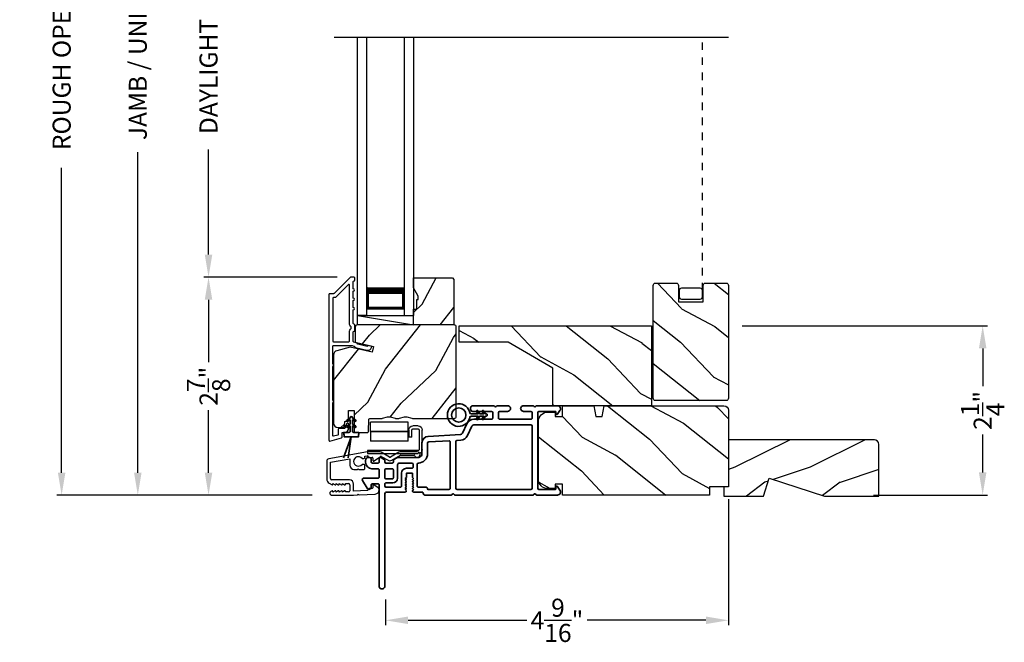
# Model space of a CAD drawing. Extents: x 170 to 272, y -160 to -116.
# Drawn here: x 207 to 220, y -140 to -132 of the extents above; entities that cross this region are included whole.
import ezdxf

# ---------------------------------------------------------------- set-up
doc = ezdxf.new("R2010")
doc.units = 0
doc.header["$LTSCALE"] = 2
doc.header["$MEASUREMENT"] = 0
doc.header["$PDMODE"] = 3
doc.linetypes.add('HIDDEN', pattern=[0.075, 0.05, -0.025])
doc.layers.get('0').update_dxf_attribs({"linetype": 'CONTINUOUS'})
doc.layers.get('DEFPOINTS').update_dxf_attribs({"color": 3, "linetype": 'CONTINUOUS'})
doc.layers.add('Dim', color=7, linetype='CONTINUOUS')
doc.styles.get("Standard").update_dxf_attribs({"font": 'arial.ttf'})
doc.dimstyles.get("Standard").update_dxf_attribs({"dimtxt": 0.24, "dimasz": 0.3, "dimexe": 0.0625, "dimexo": 0.18, "dimgap": 0.09, "dimtad": 0, "dimdec": 4, "dimzin": 0, "dimdsep": 46, "dimlunit": 4, "dimtxsty": 'STANDARD', "dimcen": 0, "dimadec": 5, "dimazin": 0, "dimtfac": 1, "dimtdec": 4, "dimtofl": 0, "dimtmove": 2, "dimatfit": 3, "dimfxl": 1, "dimtolj": 1, "dimtzin": 0, "dimarcsym": 0})

# ---------------------------------------------------------------- blocks, each defined once
blk = doc.blocks.new('*D566')
at = {"layer": 'DEFPOINTS', "color": 0, "transparency": 16777216}
for p in [(208.906, -125.642), (209.847, -125.642), (211.407, -138.246)]:
    blk.add_point(p, dxfattribs=at)
at = {"layer": 'Dim', "color": 0, "lineweight": -2, "transparency": 16777216}
for p, q in [((209.667, -125.642), (208.844, -125.642)), ((208.906, -125.942), (208.906, -130.204)), ((208.906, -137.946), (208.906, -133.684)), ((211.227, -138.246), (208.844, -138.246))]:
    blk.add_line(p, q, dxfattribs=at)
at = {"layer": 'Dim', "color": 0, "transparency": 16777216}
for points in [[(208.856, -125.942), (208.956, -125.942), (208.906, -125.642)], [(208.856, -137.946), (208.956, -137.946), (208.906, -138.246)]]:
    blk.add_solid(points, dxfattribs=at)
at = {"layer": 'Dim', "color": 0, "transparency": 16777216, "insert": (208.906, -131.944), "char_height": 0.24, "attachment_point": 5, "rotation": 90}
blk.add_mtext('\\A1;JAMB / UNIT HEIGHT', dxfattribs=at)
blk = doc.blocks.new('*D568')
at = {"layer": 'DEFPOINTS', "color": 0, "transparency": 16777216}
for p in [(207.893, -125.142), (211.138, -125.142), (211.407, -138.246)]:
    blk.add_point(p, dxfattribs=at)
at = {"layer": 'Dim', "color": 0, "lineweight": -2, "transparency": 16777216}
for p, q in [((210.958, -125.142), (207.831, -125.142)), ((207.893, -125.442), (207.893, -129.497)), ((207.893, -137.946), (207.893, -133.891)), ((211.227, -138.246), (207.831, -138.246))]:
    blk.add_line(p, q, dxfattribs=at)
at = {"layer": 'Dim', "color": 0, "transparency": 16777216}
for points in [[(207.843, -125.442), (207.943, -125.442), (207.893, -125.142)], [(207.843, -137.946), (207.943, -137.946), (207.893, -138.246)]]:
    blk.add_solid(points, dxfattribs=at)
at = {"layer": 'Dim', "color": 0, "transparency": 16777216, "insert": (207.893, -131.694), "char_height": 0.24, "attachment_point": 5, "rotation": 90}
blk.add_mtext('\\A1;ROUGH OPENING HEIGHT', dxfattribs=at)
blk = doc.blocks.new('*D570')
at = {"layer": 'DEFPOINTS', "color": 0, "transparency": 16777216}
for p in [(216.765, -138.118), (212.202, -139.455), (216.765, -139.91)]:
    blk.add_point(p, dxfattribs=at)
at = {"layer": 'Dim', "color": 0, "lineweight": -2, "transparency": 16777216}
for p, q in [((216.765, -138.298), (216.765, -139.973)), ((212.202, -139.635), (212.202, -139.973)), ((212.502, -139.91), (214.082, -139.91)), ((216.465, -139.91), (214.885, -139.91))]:
    blk.add_line(p, q, dxfattribs=at)
at = {"layer": 'Dim', "color": 0, "transparency": 16777216}
for points in [[(212.502, -139.86), (212.502, -139.96), (212.202, -139.91)], [(216.465, -139.86), (216.465, -139.96), (216.765, -139.91)]]:
    blk.add_solid(points, dxfattribs=at)
at = {"layer": 'Dim', "color": 0, "transparency": 16777216, "insert": (214.483, -139.91), "char_height": 0.24, "attachment_point": 5}
blk.add_mtext('\\A1;4{\\H1x;\\S9/16;}"', dxfattribs=at)
blk = doc.blocks.new('A$C0EC07B98')
for p, q in [((0, 0.475), (0.766, 0.475)), ((0, 0.429), (0, 0.475)), ((0.766, 0.429), (0, 0.429)), ((0.783, 0.118), (0.783, 0.412)), ((0.829, 0.412), (0.829, 0.118)), ((0.614, 0.285), (0.042, 0.285)), ((0.042, 0.142), (0.042, 0.285)), ((0.614, 0.285), (0.614, 0.142)), ((0.669, 0.227), (0.623, 0.227)), ((0.623, 0.118), (0.623, 0.227)), ((0.669, 0.227), (0.669, 0.118)), ((0.614, 0.142), (0.042, 0.142)), ((0.042, 0.142), (0.614, 0.142)), ((0.042, 0.142), (0.042, 0)), ((0.614, 0.142), (0.614, 0)), ((0.686, 0.101), (0.766, 0.101)), ((0.766, 0.055), (0.686, 0.055)), ((0.614, 0), (0.042, 0))]:
    blk.add_line(p, q)
for centre, radius, start, end in [((0.766, 0.412), 0.0629, 0.0004, 89.999), ((0.766, 0.412), 0.0171, 359.9976, 90.0036), ((0.686, 0.118), 0.0629, 180.0006, 269.9989), ((0.686, 0.118), 0.0171, 180.0007, 269.9959), ((0.766, 0.118), 0.0171, 270.0041, 359.9993), ((0.766, 0.118), 0.0629, 270.001, 359.9996)]:
    blk.add_arc(centre, radius, start, end)
blk = doc.blocks.new('*D573')
at = {"layer": 'DEFPOINTS', "color": 0, "transparency": 16777216}
for p in [(209.847, -135.345), (211.74, -135.345), (211.407, -138.246)]:
    blk.add_point(p, dxfattribs=at)
at = {"layer": 'Dim', "color": 0, "lineweight": -2, "transparency": 16777216}
for p, q in [((211.56, -135.345), (209.785, -135.345)), ((209.847, -135.645), (209.847, -136.478)), ((209.847, -137.946), (209.847, -137.113)), ((211.227, -138.246), (209.785, -138.246))]:
    blk.add_line(p, q, dxfattribs=at)
at = {"layer": 'Dim', "color": 0, "transparency": 16777216}
for points in [[(209.797, -135.645), (209.897, -135.645), (209.847, -135.345)], [(209.797, -137.946), (209.897, -137.946), (209.847, -138.246)]]:
    blk.add_solid(points, dxfattribs=at)
at = {"layer": 'Dim', "color": 0, "transparency": 16777216, "insert": (209.847, -136.796), "char_height": 0.24, "attachment_point": 5, "rotation": 90}
blk.add_mtext('\\A1;2{\\H1x;\\S7/8;}"', dxfattribs=at)
blk = doc.blocks.new('*D574')
at = {"layer": 'DEFPOINTS', "color": 0, "transparency": 16777216}
for p in [(209.847, -128.496), (211.743, -128.496), (211.74, -135.345)]:
    blk.add_point(p, dxfattribs=at)
at = {"layer": 'Dim', "color": 0, "lineweight": -2, "transparency": 16777216}
for p, q in [((211.563, -128.496), (209.785, -128.496)), ((209.847, -128.796), (209.847, -130.196)), ((209.847, -135.045), (209.847, -133.645)), ((211.56, -135.345), (209.785, -135.345))]:
    blk.add_line(p, q, dxfattribs=at)
at = {"layer": 'Dim', "color": 0, "transparency": 16777216}
for points in [[(209.797, -128.796), (209.897, -128.796), (209.847, -128.496)], [(209.797, -135.045), (209.897, -135.045), (209.847, -135.345)]]:
    blk.add_solid(points, dxfattribs=at)
at = {"layer": 'Dim', "color": 0, "transparency": 16777216, "insert": (209.847, -131.92), "char_height": 0.24, "attachment_point": 5, "rotation": 90}
blk.add_mtext('\\A1;DAYLIGHT OPENING', dxfattribs=at)
blk = doc.blocks.new('*D598')
at = {"layer": 'DEFPOINTS', "color": 0, "transparency": 16777216}
for p in [(216.765, -135.992), (220.147, -135.992), (218.515, -138.243)]:
    blk.add_point(p, dxfattribs=at)
at = {"layer": 'Dim', "color": 0, "lineweight": -2, "transparency": 16777216}
for p, q in [((216.945, -135.992), (220.209, -135.992)), ((220.147, -136.292), (220.147, -136.797)), ((220.147, -137.943), (220.147, -137.439)), ((218.695, -138.243), (220.209, -138.243))]:
    blk.add_line(p, q, dxfattribs=at)
at = {"layer": 'Dim', "color": 0, "transparency": 16777216}
for points in [[(220.097, -136.292), (220.197, -136.292), (220.147, -135.992)], [(220.097, -137.943), (220.197, -137.943), (220.147, -138.243)]]:
    blk.add_solid(points, dxfattribs=at)
at = {"layer": 'Dim', "color": 0, "transparency": 16777216, "insert": (220.147, -137.118), "char_height": 0.24, "attachment_point": 5, "rotation": 90}
blk.add_mtext('\\A1;2{\\H1x;\\S1/4;}"', dxfattribs=at)
blk = doc.blocks.new('A$C3A3E1ADD')
for p, q in [((0, 0), (0, 3.7)), ((0.125, 0), (0.125, 3.7)), ((0.625, 0), (0.625, 3.7)), ((0.75, 0), (0.75, 3.7)), ((0.125, 0.375), (0.125, 0.089)), ((0.625, 0.089), (0.625, 0.375)), ((0.125, 0), (0, 0)), ((0.125, 0.089), (0.625, 0.089)), ((0.625, 0.089), (0.625, 0.089)), ((0.625, 0), (0.75, 0))]:
    blk.add_line(p, q)
for points, const_width in [([(0.125, 0.33), (0.625, 0.33)], 0.09), ([(0.14, 0.089), (0.14, 0.33)], 0.03), ([(0.61, 0.089), (0.61, 0.33)], 0.03), ([(0.14, 0.104), (0.61, 0.104)], 0.03)]:
    blk.add_lwpolyline(points, dxfattribs=dict(const_width=const_width))
blk = doc.blocks.new('A$C624751c5')
at = {"color": 7, "linetype": 'Continuous', "lineweight": 35}
for p, q in [((0, 0), (0.106, 0.28)), ((0.106, 0.279), (0, 0)), ((0.106, 0.28), (0.062, 0)), ((0.062, 0), (0.106, 0.279))]:
    blk.add_line(p, q, dxfattribs=at)
blk.add_lwpolyline([(0.106, 0.28), (0.106, 0.28), (0.012, 0.28), (0.012, 0.31), (0.006, 0.31), (0.006, 0.34), (0.076, 0.34, 0.414241), (0.091, 0.355), (0.091, 0.425), (0.06, 0.407, -1.000038), (0.049, 0.426), (0.091, 0.45), (0.091, 0.505), (0.06, 0.487, -0.999965), (0.049, 0.506), (0.091, 0.53), (0.091, 0.535, -0.99998), (0.121, 0.535), (0.121, 0.53), (0.163, 0.506, -0.999956), (0.152, 0.487), (0.121, 0.505), (0.121, 0.45), (0.163, 0.426, -1.000029), (0.152, 0.407), (0.121, 0.425), (0.121, 0.355, 0.414234), (0.136, 0.34), (0.206, 0.34), (0.206, 0.31), (0.2, 0.31), (0.2, 0.28), (0.106, 0.28)], format="xyb", dxfattribs=at)
blk = doc.blocks.new('A$C62771398')
for p, q in [((0.541, 0.573), (0.026, 0.482)), ((0.697, 0.575), (0.559, 0.575)), ((0.835, 0.503), (0.722, 0.568)), ((0.958, 0.568), (0.845, 0.503)), ((0.865, 0.462), (0.979, 0.529)), ((1.204, 0.575), (0.983, 0.575)), ((0.984, 0.53), (1.16, 0.53)), ((0, 0.452), (0, 0.213)), ((0.05, 0.436), (0.306, 0.481)), ((0.05, 0.218), (0.05, 0.436)), ((0.306, 0.481), (0.306, 0.395)), ((0.468, 0.486), (0.496, 0.486)), ((0.496, 0.408), (0.468, 0.408)), ((0.506, 0.516), (0.539, 0.522)), ((0.506, 0.496), (0.506, 0.516)), ((0.506, 0.35), (0.506, 0.398)), ((0.551, 0.512), (0.551, 0.51)), ((0.561, 0.5), (0.603, 0.5)), ((0.613, 0.49), (0.613, 0.461)), ((0.629, 0.453), (0.714, 0.514)), ((0.725, 0.514), (0.815, 0.462)), ((0.361, 0.34), (0.409, 0.34)), ((0.409, 0.34), (0.419, 0.35)), ((0.419, 0.35), (0.429, 0.34)), ((0.429, 0.34), (0.496, 0.34)), ((0.032, 0.159), (0.069, 0.137)), ((0.3, 0.2), (0.068, 0.2)), ((0.081, 0.154), (0.111, 0.137)), ((0.081, 0.144), (0.081, 0.154)), ((0.123, 0.154), (0.153, 0.137)), ((0.123, 0.144), (0.123, 0.154)), ((0.165, 0.154), (0.195, 0.137)), ((0.165, 0.144), (0.165, 0.154)), ((0.207, 0.154), (0.237, 0.137)), ((0.207, 0.144), (0.207, 0.154)), ((0.249, 0.151), (0.29, 0.151)), ((0.249, 0.144), (0.249, 0.151)), ((0.306, 0.135), (0.306, 0.057)), ((0.356, 0.053), (0.356, 0.144)), ((0.684, 0.096), (0.627, 0.134)), ((0.069, 0.055), (0.052, 0.045)), ((0.064, 0), (0.356, 0)), ((0.111, 0.055), (0.081, 0.038)), ((0.081, 0.038), (0.081, 0.048)), ((0.153, 0.055), (0.123, 0.038)), ((0.123, 0.038), (0.123, 0.048)), ((0.195, 0.055), (0.165, 0.038)), ((0.165, 0.038), (0.165, 0.048)), ((0.237, 0.055), (0.207, 0.038)), ((0.207, 0.038), (0.207, 0.048)), ((0.249, 0.041), (0.249, 0.048)), ((0.29, 0.041), (0.249, 0.041)), ((0.54, 0.061), (0.356, 0.053)), ((0.356, 0), (0.409, 0.002)), ((0.409, 0.002), (0.419, 0.013)), ((0.419, 0.013), (0.429, 0.003)), ((0.429, 0.003), (0.644, 0.013)), ((0.55, 0.076), (0.55, 0.071)), ((0.602, 0.087), (0.56, 0.086)), ((0.611, 0.126), (0.611, 0.097)), ((0.697, 0.068), (0.697, 0.071))]:
    blk.add_line(p, q)
for centre, radius, start, end in [((0.559, 0.47), 0.105, 90, 100), ((0.697, 0.525), 0.05, 60, 90), ((0.983, 0.525), 0.05, 90, 120), ((0.984, 0.52), 0.01, 90, 120), ((1.16, 0.52), 0.01, 21.6182, 90), ((1.204, 0.537), 0.0375, 201.6182, 90), ((0.031, 0.452), 0.031, 100, 180), ((0.361, 0.395), 0.0551, 179.8787, 269.8786), ((0.419, 0.447), 0.0627, 38.4925, 321.5075), ((0.496, 0.496), 0.01, 270, 0), ((0.496, 0.398), 0.01, 0, 90), ((0.541, 0.512), 0.01, 0, 100.0001), ((0.561, 0.51), 0.01, 180, 270), ((0.603, 0.49), 0.01, 0, 90), ((0.623, 0.461), 0.01, 180, 305.2129), ((0.72, 0.506), 0.01, 60, 125.2129), ((0.84, 0.506), 0.05, 240, 300), ((0.84, 0.512), 0.01, 240, 300), ((0.496, 0.35), 0.01, 270, 0), ((0.063, 0.213), 0.063, 180, 240), ((0.068, 0.218), 0.018, 180, 270), ((0.073, 0.144), 0.008, 240, 0), ((0.115, 0.144), 0.008, 240, 0), ((0.157, 0.144), 0.008, 240, 0), ((0.199, 0.144), 0.008, 240, 0), ((0.241, 0.144), 0.008, 240, 0), ((0.29, 0.135), 0.016, 0, 90), ((0.3, 0.144), 0.056, 0, 90), ((0.621, 0.126), 0.01, 56.2546, 180.9197), ((0.064, 0.024), 0.0242, 120, 270), ((0.073, 0.048), 0.008, 0, 120), ((0.115, 0.048), 0.008, 0, 120), ((0.157, 0.048), 0.008, 0, 120), ((0.199, 0.048), 0.008, 0, 120), ((0.241, 0.048), 0.008, 0, 120), ((0.29, 0.057), 0.016, 270, 0), ((0.54, 0.071), 0.01, 272.5433, 0.9197), ((0.56, 0.076), 0.01, 90.9197, 180.9197), ((0.601, 0.097), 0.01, 270.9197, 0.9197), ((0.642, 0.068), 0.055, 272.5433, 0), ((0.667, 0.071), 0.03, 0, 56.2546)]:
    blk.add_arc(centre, radius, start, end)
blk = doc.blocks.new('A$C3b698112')
at = {"color": 7, "linetype": 'Continuous', "lineweight": 35}
blk.add_lwpolyline([(0.314, 0.132), (0.315, 0.134, -0.22177), (0.319, 0.135), (0.406, 0.135), (0.387, 0.103, 1.000044), (0.405, 0.093), (0.43, 0.135), (0.481, 0.135), (0.462, 0.103, 1.000044), (0.48, 0.093), (0.505, 0.135), (0.515, 0.135, 1.000008), (0.515, 0.164), (0.505, 0.164), (0.48, 0.207, 1.000044), (0.462, 0.197), (0.481, 0.164), (0.43, 0.164), (0.405, 0.207, 1.000044), (0.387, 0.197), (0.406, 0.164), (0.319, 0.164, -0.22177), (0.315, 0.166), (0.314, 0.168, 0.221778), (0.31, 0.17), (0.299, 0.17, 15.051205), (0.299, 0.13), (0.31, 0.13, 0.221778)], format="xyb", close=True, dxfattribs=at)
blk.add_circle((0.15, 0.15), 0.095, dxfattribs=at)
blk = doc.blocks.new('A$Cc9ddc18f')
at = {"color": 7, "linetype": 'Continuous', "lineweight": 35}
for points in [[(1.182, 1.214), (0.831, 1.214, 0.414206), (0.811, 1.194), (0.811, 1.189, -0.414217), (0.796, 1.174), (0.681, 1.174, 0.414244), (0.666, 1.159), (0.666, 1.157), (0.681, 1.142), (0.666, 1.127), (0.681, 1.112), (0.666, 1.097), (0.681, 1.083), (0.666, 1.068), (0.681, 1.053), (0.666, 1.038), (0.681, 1.023), (0.666, 1.008), (0.681, 0.993), (0.666, 0.979), (0.666, 0.924), (0.586, 0.924), (0.586, 0.979), (0.571, 0.993), (0.586, 1.008), (0.571, 1.023), (0.586, 1.038), (0.571, 1.053), (0.586, 1.068), (0.571, 1.083), (0.586, 1.097), (0.571, 1.112), (0.586, 1.127), (0.571, 1.142), (0.586, 1.157), (0.586, 1.159, 0.414244), (0.571, 1.174), (0.329, 1.174, -0.414206), (0.299, 1.204), (0.299, 2.426, 1.000014), (0.224, 2.426), (0.224, 1.079, -0.414217), (0.209, 1.064), (0.134, 1.064, -0.414214), (0.119, 1.079), (0.119, 1.109, 0.767322), (0.063, 1.124), (0.003, 1.019, 0.577345), (0.02, 0.989), (0.209, 0.989, -0.414217), (0.224, 0.974), (0.224, 0.879, -0.414217), (0.209, 0.864), (0.129, 0.864, 0.414211), (0.044, 0.779), (0.044, 0.754, 0.414203), (0.084, 0.714), (0.089, 0.714, 0.414206), (0.119, 0.744), (0.119, 0.774, -0.414214), (0.134, 0.789), (0.209, 0.789, -0.414217), (0.224, 0.774), (0.224, 0.724, 0.414198), (0.234, 0.714), (0.238, 0.714, 0.140562), (0.254, 0.718), (0.292, 0.742, 0.258606), (0.299, 0.755), (0.299, 0.774, -0.414207), (0.314, 0.789), (0.399, 0.789, -0.414214), (0.414, 0.774), (0.414, 0.755, 0.258588), (0.421, 0.742), (0.459, 0.718, 0.140562), (0.475, 0.714), (0.744, 0.714, -0.414222), (0.794, 0.664), (0.794, 0.519, 0.398127), (0.875, 0.434), (1.305, 0.41, -0.276546), (1.331, 0.393), (1.39, 0.266, 0.291473), (1.485, 0.206), (1.72, 0.206, -0.414242), (1.735, 0.191), (1.735, 0.116, -0.414203), (1.72, 0.101), (1.47, 0.101, 0.414208), (1.44, 0.071), (1.44, 0.056, 0.414227), (1.47, 0.026), (1.746, 0.026, 0.267976), (1.759, 0.033, -0.57734), (1.785, 0.033, 0.267976), (1.798, 0.026), (1.934, 0.026, 1.000003), (1.934, 0.101), (1.825, 0.101, -0.414203), (1.81, 0.116), (1.81, 0.191, -0.414242), (1.825, 0.206), (2.244, 0.206, -0.414241), (2.259, 0.191), (2.259, 0.116, -0.414202), (2.244, 0.101), (2.144, 0.101, 1.000003), (2.144, 0.026), (2.27, 0.026, 0.267978), (2.283, 0.033, -0.577339), (2.309, 0.033, 0.267978), (2.322, 0.026), (2.598, 0.026, 0.606819), (2.63, 0.089), (2.593, 0.141, 0.733246), (2.575, 0.136), (2.575, 0.106, -0.414248), (2.57, 0.101), (2.349, 0.101, -0.414201), (2.334, 0.116), (2.334, 1.124, -0.414213), (2.349, 1.139), (2.57, 1.139, -0.414132), (2.575, 1.134), (2.575, 1.104, 0.733247), (2.593, 1.098), (2.63, 1.151, 0.606817), (2.597, 1.214), (2.322, 1.214, 0.267911), (2.309, 1.206, -0.577339), (2.283, 1.206, 0.26791), (2.27, 1.214), (1.234, 1.214, 0.267909), (1.221, 1.206, -0.57734), (1.195, 1.206, 0.267913)], [(1.154, 0.493, 0.430499), (1.17, 0.508), (1.17, 1.124, 0.414217), (1.155, 1.139), (0.871, 1.139, -0.414226), (0.841, 1.109), (0.746, 1.109, 0.414217), (0.731, 1.094), (0.731, 0.804, 0.410198), (0.746, 0.789, -0.410178), (0.869, 0.664), (0.869, 0.523, 0.398129), (0.884, 0.508)]]:
    blk.add_lwpolyline(points, format="xyb", close=True, dxfattribs=at)
for points in [[(0.299, 1.094), (0.299, 1.069, 0.414234), (0.314, 1.054), (0.404, 1.054, -0.41421), (0.469, 0.989), (0.469, 0.809, 0.258596), (0.476, 0.796), (0.485, 0.791, 0.140599), (0.492, 0.789), (0.661, 0.789, 0.414195), (0.676, 0.804), (0.676, 0.844, 0.414234), (0.661, 0.859), (0.586, 0.859, -0.41421), (0.521, 0.924), (0.521, 1.094, 0.414217), (0.506, 1.109), (0.314, 1.109, 0.414207), (0.299, 1.094)], [(2.244, 0.281, 0.414202), (2.259, 0.296), (2.259, 1.124, 0.414213), (2.244, 1.139), (1.26, 1.139, 0.414212), (1.245, 1.124), (1.245, 0.503, 0.398117), (1.259, 0.488), (1.309, 0.485, -0.276548), (1.399, 0.424), (1.458, 0.298, 0.291483), (1.485, 0.281), (2.244, 0.281)], [(0.414, 0.879), (0.414, 0.984, 0.414214), (0.399, 0.999), (0.314, 0.999, 0.414207), (0.299, 0.984), (0.299, 0.879, 0.414207), (0.314, 0.864), (0.399, 0.864, 0.414214), (0.414, 0.879)]]:
    blk.add_lwpolyline(points, format="xyb", dxfattribs=at)
blk.add_blockref('A$C3b698112', (1.134, 0))

msp = doc.modelspace()

# ---------------------------------------------------------------- hatches: boundary and pattern name
h = msp.add_hatch()
h.set_pattern_fill('WOOD2', color=256, angle=205, style=0)
h.set_pattern_definition([(61.8699, (-0.1643, -1.04569), (-1.87368671, -3.08047044), [0.5, -4.5]), (51.5651, (-0.83488, -1.02737), (0.4836882, 1.3289269), [1.118034, -1.118034]), (43.4349, (-1.0462, -0.5742), (1.3899984, 1.75154305), [0.632456, -2.529822])])
h.paths.add_polyline_path([(212.63615, -135.59689), (212.57315, -135.48789), (212.57315, -135.35489), (213.09215, -135.35489), (213.11215, -135.37489), (213.11215, -135.97989), (212.57315, -135.97989), (212.57315, -135.76889), (212.62015, -135.76889), (212.62015, -135.64389), (212.63615, -135.64389)])
h = msp.add_hatch()
h.set_pattern_fill('WOOD2', color=256, angle=115, style=0, pattern_type=2)
h.set_pattern_definition([(331.8699, (443.24644, -894.91253), (-3.080470436, 1.87368671), [0.5, -4.5]), (321.5651, (443.26476, -894.24196), (1.32892688, -0.4836882), [1.118034, -1.118034]), (313.4349, (443.71792, -894.03065), (1.75154305, -1.38999838), [0.632456, -2.529822])])
edge = h.paths.add_edge_path()
edge.add_line((216.42951, -135.67382), (216.42951, -135.45382))
edge.add_arc((216.45951, -135.45382), 0.03, 90, 180, ccw=False)
edge.add_line((216.45951, -135.42382), (216.73451, -135.42382))
edge.add_arc((216.73451, -135.45382), 0.03, 0, 90, ccw=False)
edge.add_line((216.76451, -135.45382), (216.76451, -136.95632))
edge.add_arc((216.73451, -136.95632), 0.03, -90, 0, ccw=False)
edge.add_line((216.73451, -136.98632), (215.79451, -136.98632))
edge.add_arc((215.79451, -136.95632), 0.03, 180, 270, ccw=False)
edge.add_line((215.76451, -136.95632), (215.76451, -135.45382))
edge.add_arc((215.79451, -135.45382), 0.03, 90, 180, ccw=False)
edge.add_line((215.79451, -135.42382), (216.06951, -135.42382))
edge.add_arc((216.06951, -135.45382), 0.03, 0, 90, ccw=False)
edge.add_line((216.09951, -135.45382), (216.09951, -135.67382))
edge.add_line((216.09951, -135.67382), (216.42951, -135.67382))
h = msp.add_hatch()
h.set_pattern_fill('WOOD2', color=256, angle=205, style=0)
h.set_pattern_definition([(61.8699, (-0.1643, -205.03327), (-1.87368671, -3.08047044), [0.5, -4.5]), (51.5651, (-0.83487, -205.01495), (0.4836882, 1.3289269), [1.118034, -1.118034]), (43.4349, (-1.04618, -204.5618), (1.3899984, 1.75154305), [0.632456, -2.529822])])
edge = h.paths.add_edge_path()
edge.add_line((211.56908, -137.34689), (211.62748, -137.34689))
edge.add_arc((211.62748, -137.31689), 0.03, 270.000363, 357.999068)
edge.add_line((211.65746, -137.31794), (211.65908, -137.27154))
edge.add_arc((211.66908, -137.27189), 0.01, 89.999859, 177.996691, ccw=False)
edge.add_line((211.66908, -137.26189), (211.69808, -137.26189))
edge.add_arc((211.69808, -137.25189), 0.01, 270.006796, 359.993204)
edge.add_line((211.70808, -137.25189), (211.70808, -137.12689))
edge.add_arc((211.71808, -137.12689), 0.01, 89.997001, 180.00468, ccw=False)
edge.add_line((211.71808, -137.11689), (211.77608, -137.11689))
edge.add_arc((211.77608, -137.12689), 0.01, -0.00468, 90.00468, ccw=False)
edge.add_line((211.78608, -137.12689), (211.78608, -137.39989))
edge.add_arc((211.79608, -137.39989), 0.01, 180.006796, 269.991523)
edge.add_line((211.79608, -137.40989), (211.9653, -137.40989))
edge.add_arc((211.9653, -137.39989), 0.01, 269.999086, 358.005266)
edge.add_line((211.9753, -137.40024), (211.98108, -137.23454))
edge.add_arc((211.99108, -137.23489), 0.01, 89.999086, 178.005266, ccw=False)
edge.add_line((211.99108, -137.22489), (212.1479, -137.22489))
edge.add_arc((212.14791, -137.16492), 0.05997, 269.993525, 285.525785)
edge.add_line((212.16396, -137.2227), (212.23002, -137.20435))
edge.add_arc((212.24608, -137.26215), 0.05999, 74.4724, 105.5276, ccw=False)
edge.add_line((212.26214, -137.20435), (212.3282, -137.2227))
edge.add_arc((212.34425, -137.16492), 0.05997, 254.474215, 270.006475)
edge.add_line((212.34426, -137.22489), (212.37079, -137.22489))
edge.add_arc((212.37079, -137.16491), 0.05998, 269.998084, 285.503341)
edge.add_line((212.38683, -137.22271), (212.45304, -137.20435))
edge.add_arc((212.46908, -137.26216), 0.06, 74.498645, 105.501355, ccw=False)
edge.add_line((212.48511, -137.20435), (212.55133, -137.22271))
edge.add_arc((212.56736, -137.16491), 0.05998, 254.496659, 270)
edge.add_line((212.56736, -137.22489), (213.11408, -137.22489))
edge.add_arc((213.11408, -137.19489), 0.03, 270.000505, 359.998375)
edge.add_line((213.14408, -137.19489), (213.14408, -136.00989))
edge.add_arc((213.11408, -136.00989), 0.03, 0.000505, 89.999495)
edge.add_line((213.11408, -135.97989), (211.82808, -135.97989))
edge.add_arc((211.82808, -136.00989), 0.03, 90.001222, 179.998778)
edge.add_line((211.79808, -136.00989), (211.79808, -136.21131))
edge.add_line((211.79808, -136.21131), (212.04108, -136.26741))
edge.add_line((212.04108, -136.26741), (212.02353, -136.34341))
edge.add_line((212.02353, -136.34341), (211.73108, -136.27589))
edge.add_line((211.73108, -136.27589), (211.55355, -136.32346))
edge.add_arc((211.56908, -136.38142), 0.06, 104.999295, 180.00124)
edge.add_line((211.50908, -136.38142), (211.50908, -137.28689))
edge.add_arc((211.56908, -137.28689), 0.06, 180.000266, 269.999734)
h = msp.add_hatch()
h.set_pattern_fill('WOOD2', color=256, angle=115, style=0, pattern_type=2)
h.set_pattern_definition([(331.8699, (826.44602, 147.95241), (-3.080470436, 1.87368671), [0.5, -4.5]), (321.5651, (826.46434, 148.623), (1.32892688, -0.4836882), [1.118034, -1.118034]), (313.4349, (826.9175, 148.8343), (1.75154305, -1.38999838), [0.632456, -2.529822])])
h.paths.add_polyline_path([(213.83501, -136.21114), (213.18001, -136.21114), (213.18001, -135.99239), (215.74251, -135.99239), (215.74251, -137.05489), (214.43001, -137.05489), (214.43001, -136.55489)])
h = msp.add_hatch()
h.set_pattern_fill('WOOD2', color=256, angle=115, style=0)
h.set_pattern_definition([(331.8699, (-1.29553, -204.04767), (-3.08047044, 1.87368671), [0.5, -4.5]), (321.5651, (-1.2772, -203.3771), (1.3289269, -0.4836882), [1.118034, -1.118034]), (313.4349, (-0.82406, -203.1658), (1.75154305, -1.3899984), [0.632456, -2.529822])])
edge = h.paths.add_edge_path()
edge.add_line((216.76451, -137.11489), (216.76451, -138.13289))
edge.add_line((216.76451, -138.13289), (216.51451, -138.13289))
edge.add_line((216.51451, -138.13289), (216.51451, -138.24289))
edge.add_line((216.51451, -138.24289), (214.55751, -138.24289))
edge.add_line((214.55751, -138.24289), (214.55751, -138.09789))
edge.add_line((214.55751, -138.09789), (214.45751, -138.09789))
edge.add_line((214.45751, -138.09789), (214.45751, -138.15789))
edge.add_line((214.45751, -138.15789), (214.36151, -138.15789))
edge.add_arc((214.36151, -138.03289), 0.125, 180, 270, ccw=False)
edge.add_line((214.23651, -138.03289), (214.23651, -137.26489))
edge.add_arc((214.36151, -137.26489), 0.125, 90, 180, ccw=False)
edge.add_line((214.36151, -137.13989), (214.45751, -137.13989))
edge.add_line((214.45751, -137.13989), (214.45751, -137.19989))
edge.add_line((214.45751, -137.19989), (214.55751, -137.19989))
edge.add_line((214.55751, -137.19989), (214.55751, -137.05489))
edge.add_line((214.55751, -137.05489), (214.97551, -137.05489))
edge.add_line((214.97551, -137.05489), (215.00108, -137.19989))
edge.add_line((215.00108, -137.19989), (215.08375, -137.19989))
edge.add_line((215.08375, -137.19989), (215.10932, -137.05489))
edge.add_line((215.10932, -137.05489), (216.70451, -137.05489))
edge.add_arc((216.70451, -137.11489), 0.06, 0, 90, ccw=False)
h = msp.add_hatch()
h.set_pattern_fill('WOOD2', color=256, pattern_type=2)
h.set_pattern_definition([(216.8699, (129.24771, 676.92427), (2.99999992, 2.000000123), [0.5, -4.5]), (206.5651, (129.8477, 676.62427), (-0.99999916, -1.0000013), [1.118034, -1.118034]), (198.4349, (129.8477, 676.12427), (-2.00000043, -0.9999984), [0.632456, -2.529822])])
h.paths.add_polyline_path([(218.76451, -137.57089, 0.41421356), (218.70151, -137.50789), (216.76451, -137.50789), (216.76451, -138.13289), (216.70151, -138.13289), (216.70151, -138.25789), (217.23251, -138.25789), (217.30551, -138.01889), (218.04108, -138.25789), (218.76451, -138.25789)])

# ---------------------------------------------------------------- linework, layer by layer
for p, q in [((216.76451, -132.15538), (211.51734, -132.15538)), ((211.82808, -135.97989), (211.82808, -135.85489)), ((211.82808, -135.85489), (212.57408, -135.85489)), ((211.82808, -135.85489), (212.57408, -135.97989))]:
    msp.add_line(p, q)
at = {"linetype": 'HIDDEN'}
msp.add_line((216.41951, -135.52257), (216.41951, -132.20137), dxfattribs=at)
for points in [[(211.44908, -135.57489), (211.44908, -137.51489, 0.49314543), (211.46167, -137.52455), (211.61567, -137.48329, 0.33945426), (211.62308, -137.47363), (211.62308, -137.41989, -0.41421356), (211.63308, -137.40989), (211.65308, -137.40989, 0.41421356), (211.71308, -137.34989), (211.71308, -137.29989, 0.76732699), (211.68509, -137.29239), (211.66442, -137.32819, 0.1316525), (211.66308, -137.33319), (211.66308, -137.34989, -0.41421356), (211.65308, -137.35989), (211.58308, -137.35989, 0.41421356), (211.57308, -137.36989), (211.57308, -137.43526, -0.33945426), (211.56567, -137.44492), (211.51167, -137.45939, -0.49314543), (211.49908, -137.44973), (211.49908, -137.01688, 0.57735027), (211.49908, -136.98224), (211.49908, -136.53255, 0.57735027), (211.49908, -136.49791), (211.49908, -136.26489, -0.41421356), (211.50908, -136.25489), (211.75436, -136.25489, -0.05678412), (211.75661, -136.25515), (211.78212, -136.26104, -0.19891237), (211.78835, -136.26548), (211.79606, -136.27783, 0.19891237), (211.80229, -136.28227), (211.95533, -136.3176, 0.41421356), (212.01529, -136.28013), (212.01668, -136.27414, 0.41421356), (212.00918, -136.26214), (211.97021, -136.25315), (211.96882, -136.25914, -0.41421356), (211.95683, -136.26663), (211.83372, -136.23821, -0.19891237), (211.82749, -136.23377), (211.81978, -136.22142, 0.19891237), (211.81354, -136.21698), (211.78047, -136.20934, -0.34921563), (211.77272, -136.1996), (211.77272, -136.07427, -0.41421356), (211.78272, -136.06427), (211.78372, -136.06427, 0.41421356), (211.79372, -136.05427), (211.79372, -135.97991, 0.37039498), (211.78523, -135.97003), (211.78272, -135.97003, -0.41421356), (211.77272, -135.96003), (211.77272, -135.77989, 1), (211.77272, -135.74989), (211.77272, -135.65489, 1), (211.77272, -135.62489), (211.77272, -135.52989, 1), (211.77272, -135.49989), (211.77272, -135.40489, -0.41421356), (211.78272, -135.39489), (211.78408, -135.39489, 0.41421356), (211.79408, -135.38489), (211.79408, -135.35489, 0.41421356), (211.78408, -135.34489), (211.73972, -135.34489, 0.19891237), (211.73264, -135.34782), (211.5185, -135.56196, -0.19891237), (211.51143, -135.56489), (211.45908, -135.56489, 0.41421356)], [(211.71272, -136.20489, 0.41421356), (211.72272, -136.19489), (211.72272, -136.07415, -0.21921663), (211.74372, -136.02856), (211.74372, -136.00562, -0.21921663), (211.72272, -135.96003), (211.72272, -135.4526, 0.66817864), (211.70564, -135.44553), (211.53921, -135.61196, -0.19891237), (211.53214, -135.61489), (211.50908, -135.61489, 0.41421356), (211.49908, -135.62489), (211.49908, -136.19489, 0.41421356), (211.50908, -136.20489)], [(216.42951, -135.67382), (216.42951, -135.45382, -0.41421356), (216.45951, -135.42382), (216.73451, -135.42382, -0.41421356), (216.76451, -135.45382), (216.76451, -136.95632, -0.41421356), (216.73451, -136.98632), (215.79451, -136.98632, -0.41421356), (215.76451, -136.95632), (215.76451, -135.45382, -0.41421356), (215.79451, -135.42382), (216.06951, -135.42382, -0.41421356), (216.09951, -135.45382), (216.09951, -135.67382)], [(216.10951, -135.52257), (216.10951, -135.60507, 0.41421356), (216.14076, -135.63632), (216.38826, -135.63632, 0.41421356), (216.41951, -135.60507), (216.41951, -135.52257, 0.41421356), (216.38826, -135.49132), (216.14076, -135.49132, 0.41421356)], [(211.78608, -137.12689), (211.78608, -137.39989, 0.41413549), (211.79608, -137.40989), (211.9653, -137.40989, 0.40405759), (211.9753, -137.40024), (211.98108, -137.23454, -0.40405759), (211.99108, -137.22489), (212.1479, -137.22489, 0.06787622), (212.16396, -137.2227), (212.23002, -137.20435, -0.13633935), (212.26214, -137.20435), (212.3282, -137.2227, 0.06787622), (212.34426, -137.22489), (212.37079, -137.22489, 0.06775786), (212.38683, -137.22271), (212.45304, -137.20435, -0.13610607), (212.48511, -137.20435), (212.55133, -137.22271, 0.06774946), (212.56736, -137.22489), (213.11408, -137.22489, 0.41420267), (213.14408, -137.19489), (213.14408, -136.00989, 0.4142084), (213.11408, -135.97989), (211.82808, -135.97989, 0.41420107), (211.79808, -136.00989), (211.79808, -136.21131), (212.04108, -136.26741), (212.02353, -136.34341), (211.73108, -136.27589), (211.55355, -136.32346, 0.33946373), (211.50908, -136.38142), (211.50908, -137.28689, 0.41421085), (211.56908, -137.34689), (211.62748, -137.34689, 0.40401965), (211.65746, -137.31794), (211.65908, -137.27154, -0.40401014), (211.66908, -137.26189), (211.69808, -137.26189, 0.41414408), (211.70808, -137.25189), (211.70808, -137.12689, -0.41425282), (211.71808, -137.11689), (211.77608, -137.11689, -0.41426141)]]:
    msp.add_lwpolyline(points, format="xyb", close=True)
for points in [[(212.63615, -135.59689), (212.57315, -135.48789), (212.57315, -135.35489), (213.09215, -135.35489), (213.11215, -135.37489), (213.11215, -135.97989), (212.57315, -135.97989), (212.57315, -135.76889), (212.62015, -135.76889), (212.62015, -135.64389), (212.63615, -135.64389)], [(213.83501, -136.21114), (213.18001, -136.21114), (213.18001, -135.99239), (215.74251, -135.99239), (215.74251, -137.05489), (214.43001, -137.05489), (214.43001, -136.55489)]]:
    msp.add_lwpolyline(points, close=True)
for points in [[(216.76451, -137.11489), (216.76451, -138.13289), (216.51451, -138.13289), (216.51451, -138.24289), (214.55751, -138.24289), (214.55751, -138.09789), (214.45751, -138.09789), (214.45751, -138.15789), (214.36151, -138.15789, -0.41421356), (214.23651, -138.03289), (214.23651, -137.26489, -0.41421356), (214.36151, -137.13989), (214.45751, -137.13989), (214.45751, -137.19989), (214.55751, -137.19989), (214.55751, -137.05489), (214.97551, -137.05489), (215.00108, -137.19989), (215.08375, -137.19989), (215.10932, -137.05489), (216.70451, -137.05489, -0.41421356), (216.76451, -137.11489)], [(218.7078, -137.50789), (216.76451, -137.50789), (216.76451, -138.13289), (216.70151, -138.13289), (216.70151, -138.25789), (217.23251, -138.25789), (217.30551, -138.01889), (218.04108, -138.25789), (218.76451, -138.25789), (218.76451, -137.57089, 0.41421356), (218.70151, -137.50789)]]:
    msp.add_lwpolyline(points, format="xyb")

# ---------------------------------------------------------------- block references
for name, p in [('A$C3A3E1ADD', (211.82737, -135.85489)), ('A$C624751c5', (211.6408, -137.74989)), ('A$C62771398', (211.42109, -138.2431))]:
    msp.add_blockref(name, p)
at = {"xscale": -1, "rotation": 180}
msp.add_blockref('A$Cc9ddc18f', (211.89299, -137.02904), dxfattribs=at)
at = {"xscale": -0.877714200000014, "yscale": 0.877714200000014, "zscale": 0.8777142, "rotation": 180}
msp.add_blockref('A$C0EC07B98', (211.96381, -137.27467), dxfattribs=at)

# ---------------------------------------------------------------- dimensions: what is measured, and where the dimension line sits
at = {"layer": 'Dim'}
for base, p1, p2, text, override, picture, middle in [((207.89303, -125.14164), (211.40727, -138.24623), (211.1382, -125.14164), 'ROUGH OPENING HEIGHT', {"dimdec": 4, "dimrnd": 0.0005, "dimpost": '\\X', "dimtdec": 3, "dimtmove": 0}, '*D568', (207.89303, -131.69393)), ((208.90636, -125.64164), (211.40727, -138.24623), (209.84707, -125.64164), 'JAMB / UNIT HEIGHT', {"dimdec": 4, "dimrnd": 0.0005, "dimpost": '\\X', "dimtdec": 3, "dimtmove": 0}, '*D566', (208.90636, -131.94393)), ((209.84707, -128.49597), (211.73972, -135.34489), (211.74264, -128.49597), 'DAYLIGHT OPENING', {"dimpost": '\\X'}, '*D574', (209.84707, -131.92043))]:
    dim = msp.add_linear_dim(base=base, p1=p1, p2=p2, angle=90, text=text, dimstyle='STANDARD', override=override, dxfattribs=at)
    dim.commit()
    dim.dimension.update_dxf_attribs({"geometry": picture, "text_midpoint": middle})
for base, p1, p2, picture, middle in [((209.84707, -135.34489), (211.40727, -138.24623), (211.73972, -135.34489), '*D573', (209.84707, -136.79556)), ((220.14674, -135.99239), (218.51451, -138.24289), (216.76451, -135.99239), '*D598', (220.14674, -137.11764))]:
    dim = msp.add_linear_dim(base=base, p1=p1, p2=p2, angle=90, dimstyle='STANDARD', override={"dimpost": '\\X'}, dxfattribs=at)
    dim.commit()
    dim.dimension.update_dxf_attribs({"geometry": picture, "text_midpoint": middle})
dim = msp.add_linear_dim(base=(216.76451, -139.91017), p1=(212.20201, -139.45539), p2=(216.76451, -138.11789), dimstyle='STANDARD', override={"dimpost": '\\X'}, dxfattribs=at)
dim.commit()
dim.dimension.update_dxf_attribs({"geometry": '*D570', "text_midpoint": (214.48326, -139.91017)})

doc.saveas('drawing.dxf')
